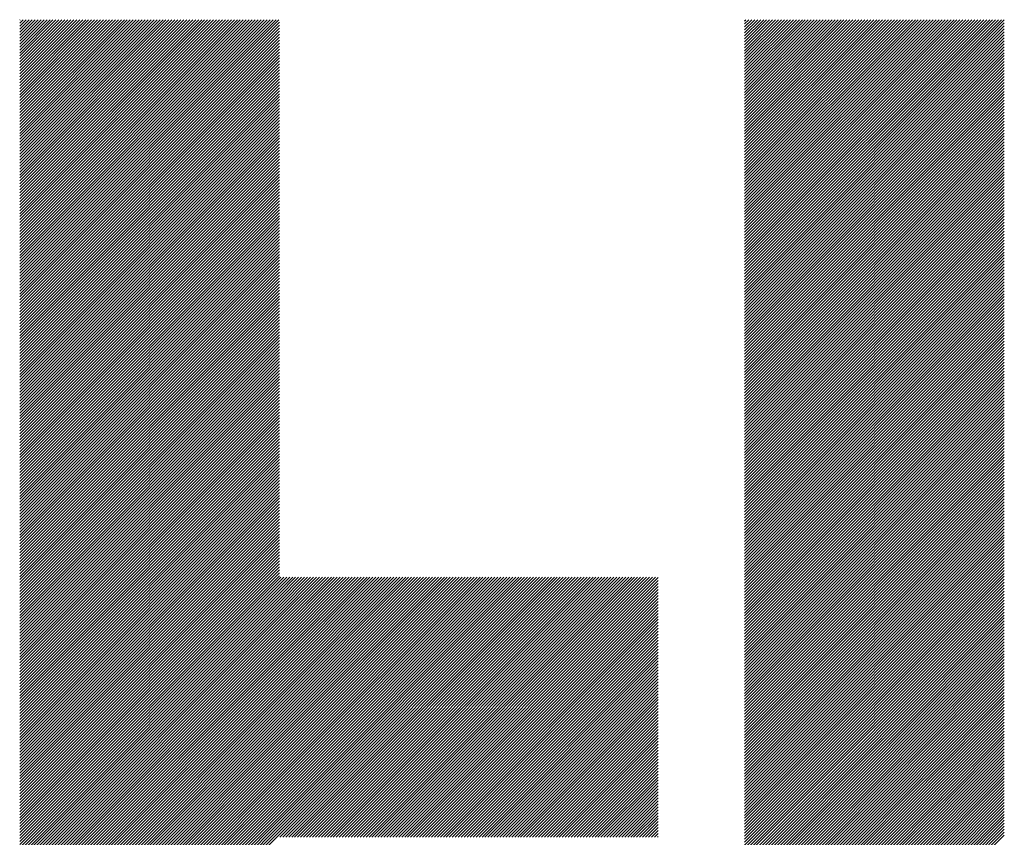
# Model space of a CAD drawing. Units: millimetres. Extents: x -1307 to 1474, y -1315 to 1194.
# Drawn here: x -875 to -799, y -913 to -850 of the extents above; entities that cross this region are included whole.
import ezdxf

# ---------------------------------------------------------------- set-up
doc = ezdxf.new("R2010")
doc.units = ezdxf.units.MM
doc.layers.add('CAXA0', color=7, linetype='Continuous', lineweight=70)
doc.layers.add('CAXA5', color=4, linetype='Continuous', lineweight=25)

# ---------------------------------------------------------------- blocks, each defined once
blk = doc.blocks.new('CAXBLOCK10', base_point=(-206.681, -364.202))
at = {"layer": 'CAXA0', "color": 0, "linetype": 'Continuous', "lineweight": 25}
for p, q in [((-875.236, -870.063), (-855.255, -850.082)), ((-875.236, -869.834), (-855.484, -850.082)), ((-875.236, -869.605), (-855.714, -850.082)), ((-875.236, -869.375), (-855.943, -850.082)), ((-875.236, -869.146), (-856.172, -850.082)), ((-875.236, -868.917), (-856.401, -850.082)), ((-875.236, -868.688), (-856.63, -850.082)), ((-875.236, -868.459), (-856.859, -850.082)), ((-875.236, -868.23), (-857.088, -850.082)), ((-875.236, -868.001), (-857.318, -850.082)), ((-875.236, -867.771), (-857.547, -850.082)), ((-875.236, -867.542), (-857.776, -850.082)), ((-875.236, -867.313), (-858.005, -850.082)), ((-875.236, -867.084), (-858.234, -850.082)), ((-875.236, -866.855), (-858.463, -850.082)), ((-875.236, -866.626), (-858.692, -850.082)), ((-875.236, -866.397), (-858.922, -850.082)), ((-875.236, -866.167), (-859.151, -850.082)), ((-875.236, -865.938), (-859.38, -850.082)), ((-875.236, -865.709), (-859.609, -850.082)), ((-875.236, -865.48), (-859.838, -850.082)), ((-875.236, -865.251), (-860.067, -850.082)), ((-875.236, -865.022), (-860.296, -850.082)), ((-875.236, -864.793), (-860.526, -850.082)), ((-875.236, -864.563), (-860.755, -850.082)), ((-875.236, -864.334), (-860.984, -850.082)), ((-875.236, -864.105), (-861.213, -850.082)), ((-875.236, -863.876), (-861.442, -850.082)), ((-875.236, -863.647), (-861.671, -850.082)), ((-875.236, -863.418), (-861.901, -850.082)), ((-875.236, -863.189), (-862.13, -850.082)), ((-875.236, -862.959), (-862.359, -850.082)), ((-875.236, -862.73), (-862.588, -850.082)), ((-875.236, -862.501), (-862.817, -850.082)), ((-875.236, -862.272), (-863.046, -850.082)), ((-875.236, -862.043), (-863.275, -850.082)), ((-875.236, -861.814), (-863.505, -850.082)), ((-875.236, -861.584), (-863.734, -850.082)), ((-875.236, -861.355), (-863.963, -850.082)), ((-875.236, -861.126), (-864.192, -850.082)), ((-875.236, -860.897), (-864.421, -850.082)), ((-875.236, -860.668), (-864.65, -850.082)), ((-875.236, -860.439), (-864.879, -850.082)), ((-875.236, -860.21), (-865.109, -850.082)), ((-875.236, -859.98), (-865.338, -850.082)), ((-875.236, -859.751), (-865.567, -850.082)), ((-875.236, -859.522), (-865.796, -850.082)), ((-875.236, -859.293), (-866.025, -850.082)), ((-875.236, -859.064), (-866.254, -850.082)), ((-875.236, -858.835), (-866.483, -850.082)), ((-875.236, -858.606), (-866.713, -850.082)), ((-875.236, -858.376), (-866.942, -850.082)), ((-875.236, -858.147), (-867.171, -850.082)), ((-875.236, -857.918), (-867.4, -850.082)), ((-875.236, -857.689), (-867.629, -850.082)), ((-875.236, -857.46), (-867.858, -850.082)), ((-875.236, -857.231), (-868.087, -850.082)), ((-875.236, -857.002), (-868.317, -850.082)), ((-875.236, -856.772), (-868.546, -850.082)), ((-875.236, -856.543), (-868.775, -850.082)), ((-875.236, -856.314), (-869.004, -850.082)), ((-875.236, -856.085), (-869.233, -850.082)), ((-875.236, -855.856), (-869.462, -850.082)), ((-875.236, -855.627), (-869.692, -850.082)), ((-875.236, -855.398), (-869.921, -850.082)), ((-875.236, -855.168), (-870.15, -850.082)), ((-875.236, -854.939), (-870.379, -850.082)), ((-875.236, -854.71), (-870.608, -850.082)), ((-875.236, -854.481), (-870.837, -850.082)), ((-875.236, -854.252), (-871.066, -850.082)), ((-875.236, -854.023), (-871.296, -850.082)), ((-875.236, -853.793), (-871.525, -850.082)), ((-875.236, -853.564), (-871.754, -850.082)), ((-875.236, -853.335), (-871.983, -850.082)), ((-875.236, -853.106), (-872.212, -850.082)), ((-875.236, -852.877), (-872.441, -850.082)), ((-875.236, -852.648), (-872.67, -850.082)), ((-875.236, -852.419), (-872.9, -850.082)), ((-875.236, -852.189), (-873.129, -850.082)), ((-875.236, -851.96), (-873.358, -850.082)), ((-875.236, -851.731), (-873.587, -850.082)), ((-875.236, -851.502), (-873.816, -850.082)), ((-875.236, -851.273), (-874.045, -850.082)), ((-875.236, -851.044), (-874.274, -850.082)), ((-875.236, -850.815), (-874.504, -850.082)), ((-875.236, -850.585), (-874.733, -850.082)), ((-875.236, -850.356), (-874.962, -850.082)), ((-875.236, -850.127), (-875.191, -850.082)), ((-875.236, -870.292), (-855.224, -850.28)), ((-875.236, -870.521), (-855.224, -850.509)), ((-819.375, -869.884), (-799.573, -850.082)), ((-819.375, -869.655), (-799.802, -850.082)), ((-819.375, -869.426), (-800.031, -850.082)), ((-819.375, -869.197), (-800.26, -850.082)), ((-819.375, -868.968), (-800.489, -850.082)), ((-819.375, -868.739), (-800.718, -850.082)), ((-819.375, -868.51), (-800.947, -850.082)), ((-819.375, -868.28), (-801.177, -850.082)), ((-819.375, -868.051), (-801.406, -850.082)), ((-819.375, -867.822), (-801.635, -850.082)), ((-819.375, -867.593), (-801.864, -850.082)), ((-819.375, -867.364), (-802.093, -850.082)), ((-819.375, -867.135), (-802.322, -850.082)), ((-819.375, -866.906), (-802.551, -850.082)), ((-819.375, -866.676), (-802.781, -850.082)), ((-819.375, -866.447), (-803.01, -850.082)), ((-819.375, -866.218), (-803.239, -850.082)), ((-819.375, -865.989), (-803.468, -850.082)), ((-819.375, -865.76), (-803.697, -850.082)), ((-819.375, -865.531), (-803.926, -850.082)), ((-819.375, -865.302), (-804.155, -850.082)), ((-819.375, -865.072), (-804.385, -850.082)), ((-819.375, -864.843), (-804.614, -850.082)), ((-819.375, -864.614), (-804.843, -850.082)), ((-819.375, -864.385), (-805.072, -850.082)), ((-819.375, -864.156), (-805.301, -850.082)), ((-819.375, -863.927), (-805.53, -850.082)), ((-819.375, -863.697), (-805.759, -850.082)), ((-819.375, -863.468), (-805.989, -850.082)), ((-819.375, -863.239), (-806.218, -850.082)), ((-819.375, -863.01), (-806.447, -850.082)), ((-819.375, -862.781), (-806.676, -850.082)), ((-819.375, -862.552), (-806.905, -850.082)), ((-819.375, -862.323), (-807.134, -850.082)), ((-819.375, -862.093), (-807.364, -850.082)), ((-819.375, -861.864), (-807.593, -850.082)), ((-819.375, -861.635), (-807.822, -850.082)), ((-819.375, -861.406), (-808.051, -850.082)), ((-819.375, -861.177), (-808.28, -850.082)), ((-819.375, -860.948), (-808.509, -850.082)), ((-819.375, -860.719), (-808.738, -850.082)), ((-819.375, -860.489), (-808.968, -850.082)), ((-819.375, -860.26), (-809.197, -850.082)), ((-819.375, -860.031), (-809.426, -850.082)), ((-819.375, -859.802), (-809.655, -850.082)), ((-819.375, -859.573), (-809.884, -850.082)), ((-819.375, -859.344), (-810.113, -850.082)), ((-819.375, -859.115), (-810.342, -850.082)), ((-819.375, -858.885), (-810.572, -850.082)), ((-819.375, -858.656), (-810.801, -850.082)), ((-819.375, -858.427), (-811.03, -850.082)), ((-819.375, -858.198), (-811.259, -850.082)), ((-819.375, -857.969), (-811.488, -850.082)), ((-819.375, -857.74), (-811.717, -850.082)), ((-819.375, -857.511), (-811.946, -850.082)), ((-819.375, -857.281), (-812.176, -850.082)), ((-819.375, -857.052), (-812.405, -850.082)), ((-819.375, -856.823), (-812.634, -850.082)), ((-819.375, -856.594), (-812.863, -850.082)), ((-819.375, -856.365), (-813.092, -850.082)), ((-819.375, -856.136), (-813.321, -850.082)), ((-819.375, -855.906), (-813.55, -850.082)), ((-819.375, -855.677), (-813.78, -850.082)), ((-819.375, -855.448), (-814.009, -850.082)), ((-819.375, -855.219), (-814.238, -850.082)), ((-819.375, -854.99), (-814.467, -850.082)), ((-819.375, -854.761), (-814.696, -850.082)), ((-819.375, -854.532), (-814.925, -850.082)), ((-819.375, -854.302), (-815.155, -850.082)), ((-819.375, -854.073), (-815.384, -850.082)), ((-819.375, -853.844), (-815.613, -850.082)), ((-819.375, -853.615), (-815.842, -850.082)), ((-819.375, -853.386), (-816.071, -850.082)), ((-819.375, -853.157), (-816.3, -850.082)), ((-819.375, -852.928), (-816.529, -850.082)), ((-819.375, -852.698), (-816.759, -850.082)), ((-819.375, -852.469), (-816.988, -850.082)), ((-819.375, -852.24), (-817.217, -850.082)), ((-819.375, -852.011), (-817.446, -850.082)), ((-819.375, -851.782), (-817.675, -850.082)), ((-819.375, -851.553), (-817.904, -850.082)), ((-819.375, -851.324), (-818.133, -850.082)), ((-819.375, -851.094), (-818.363, -850.082)), ((-819.375, -850.865), (-818.592, -850.082)), ((-819.375, -850.636), (-818.821, -850.082)), ((-819.375, -850.407), (-819.05, -850.082)), ((-819.375, -850.178), (-819.279, -850.082)), ((-819.375, -870.114), (-799.363, -850.102)), ((-819.375, -870.343), (-799.363, -850.331)), ((-875.236, -870.75), (-855.224, -850.738)), ((-875.236, -870.98), (-855.224, -850.967)), ((-875.236, -871.209), (-855.224, -851.197)), ((-819.375, -870.572), (-799.363, -850.56)), ((-819.375, -870.801), (-799.363, -850.789)), ((-819.375, -871.03), (-799.363, -851.018)), ((-819.375, -871.259), (-799.363, -851.247)), ((-875.236, -871.438), (-855.224, -851.426)), ((-875.236, -871.667), (-855.224, -851.655)), ((-875.236, -871.896), (-855.224, -851.884)), ((-819.375, -871.488), (-799.363, -851.476)), ((-819.375, -871.718), (-799.363, -851.706)), ((-819.375, -871.947), (-799.363, -851.935)), ((-875.236, -872.125), (-855.224, -852.113)), ((-875.236, -872.354), (-855.224, -852.342)), ((-875.236, -872.584), (-855.224, -852.571)), ((-875.236, -872.813), (-855.224, -852.801)), ((-819.375, -872.176), (-799.363, -852.164)), ((-819.375, -872.405), (-799.363, -852.393)), ((-819.375, -872.634), (-799.363, -852.622)), ((-875.236, -873.042), (-855.224, -853.03)), ((-875.236, -873.271), (-855.224, -853.259)), ((-875.236, -873.5), (-855.224, -853.488)), ((-819.375, -872.863), (-799.363, -852.851)), ((-819.375, -873.093), (-799.363, -853.08)), ((-819.375, -873.322), (-799.363, -853.31)), ((-819.375, -873.551), (-799.363, -853.539)), ((-875.236, -873.729), (-855.224, -853.717)), ((-875.236, -873.958), (-855.224, -853.946)), ((-875.236, -874.188), (-855.224, -854.176)), ((-819.375, -873.78), (-799.363, -853.768)), ((-819.375, -874.009), (-799.363, -853.997)), ((-819.375, -874.238), (-799.363, -854.226)), ((-875.236, -874.417), (-855.224, -854.405)), ((-875.236, -874.646), (-855.224, -854.634)), ((-875.236, -874.875), (-855.224, -854.863)), ((-875.236, -875.104), (-855.224, -855.092)), ((-819.375, -874.467), (-799.363, -854.455)), ((-819.375, -874.697), (-799.363, -854.684)), ((-819.375, -874.926), (-799.363, -854.914)), ((-875.236, -875.333), (-855.224, -855.321)), ((-875.236, -875.562), (-855.224, -855.55)), ((-875.236, -875.792), (-855.224, -855.78)), ((-819.375, -875.155), (-799.363, -855.143)), ((-819.375, -875.384), (-799.363, -855.372)), ((-819.375, -875.613), (-799.363, -855.601)), ((-819.375, -875.842), (-799.363, -855.83)), ((-875.236, -876.021), (-855.224, -856.009)), ((-875.236, -876.25), (-855.224, -856.238)), ((-875.236, -876.479), (-855.224, -856.467)), ((-819.375, -876.071), (-799.363, -856.059)), ((-819.375, -876.301), (-799.363, -856.288)), ((-819.375, -876.53), (-799.363, -856.518)), ((-875.236, -876.708), (-855.224, -856.696)), ((-875.236, -876.937), (-855.224, -856.925)), ((-875.236, -877.167), (-855.224, -857.154)), ((-819.375, -876.759), (-799.363, -856.747)), ((-819.375, -876.988), (-799.363, -856.976)), ((-819.375, -877.217), (-799.363, -857.205)), ((-875.236, -877.396), (-855.224, -857.384)), ((-875.236, -877.625), (-855.224, -857.613)), ((-875.236, -877.854), (-855.224, -857.842)), ((-875.236, -878.083), (-855.224, -858.071)), ((-819.375, -877.446), (-799.363, -857.434)), ((-819.375, -877.675), (-799.363, -857.663)), ((-819.375, -877.905), (-799.363, -857.893)), ((-819.375, -878.134), (-799.363, -858.122)), ((-875.236, -878.312), (-855.224, -858.3)), ((-875.236, -878.541), (-855.224, -858.529)), ((-875.236, -878.771), (-855.224, -858.758)), ((-819.375, -878.363), (-799.363, -858.351)), ((-819.375, -878.592), (-799.363, -858.58)), ((-819.375, -878.821), (-799.363, -858.809)), ((-875.236, -879), (-855.224, -858.988)), ((-875.236, -879.229), (-855.224, -859.217)), ((-875.236, -879.458), (-855.224, -859.446)), ((-819.375, -879.05), (-799.363, -859.038)), ((-819.375, -879.279), (-799.363, -859.267)), ((-819.375, -879.509), (-799.363, -859.497)), ((-875.236, -879.687), (-855.224, -859.675)), ((-875.236, -879.916), (-855.224, -859.904)), ((-875.236, -880.145), (-855.224, -860.133)), ((-875.236, -880.375), (-855.224, -860.362)), ((-819.375, -879.738), (-799.363, -859.726)), ((-819.375, -879.967), (-799.363, -859.955)), ((-819.375, -880.196), (-799.363, -860.184)), ((-875.236, -880.604), (-855.224, -860.592)), ((-875.236, -880.833), (-855.224, -860.821)), ((-875.236, -881.062), (-855.224, -861.05)), ((-819.375, -880.425), (-799.363, -860.413)), ((-819.375, -880.654), (-799.363, -860.642)), ((-819.375, -880.884), (-799.363, -860.871)), ((-819.375, -881.113), (-799.363, -861.101)), ((-875.236, -881.291), (-855.224, -861.279)), ((-875.236, -881.52), (-855.224, -861.508)), ((-875.236, -881.749), (-855.224, -861.737)), ((-819.375, -881.342), (-799.363, -861.33)), ((-819.375, -881.571), (-799.363, -861.559)), ((-819.375, -881.8), (-799.363, -861.788)), ((-875.236, -881.979), (-855.224, -861.967)), ((-875.236, -882.208), (-855.224, -862.196)), ((-875.236, -882.437), (-855.224, -862.425)), ((-875.236, -882.666), (-855.224, -862.654)), ((-819.375, -882.029), (-799.363, -862.017)), ((-819.375, -882.258), (-799.363, -862.246)), ((-819.375, -882.488), (-799.363, -862.475)), ((-875.236, -882.895), (-855.224, -862.883)), ((-875.236, -883.124), (-855.224, -863.112)), ((-875.236, -883.353), (-855.224, -863.341)), ((-819.375, -882.717), (-799.363, -862.705)), ((-819.375, -882.946), (-799.363, -862.934)), ((-819.375, -883.175), (-799.363, -863.163)), ((-819.375, -883.404), (-799.363, -863.392)), ((-875.236, -883.583), (-855.224, -863.571)), ((-875.236, -883.812), (-855.224, -863.8)), ((-875.236, -884.041), (-855.224, -864.029)), ((-819.375, -883.633), (-799.363, -863.621)), ((-819.375, -883.862), (-799.363, -863.85)), ((-819.375, -884.092), (-799.363, -864.079)), ((-875.236, -884.27), (-855.224, -864.258)), ((-875.236, -884.499), (-855.224, -864.487)), ((-875.236, -884.728), (-855.224, -864.716)), ((-875.236, -884.958), (-855.224, -864.945)), ((-819.375, -884.321), (-799.363, -864.309)), ((-819.375, -884.55), (-799.363, -864.538)), ((-819.375, -884.779), (-799.363, -864.767)), ((-875.236, -885.187), (-855.224, -865.175)), ((-875.236, -885.416), (-855.224, -865.404)), ((-875.236, -885.645), (-855.224, -865.633)), ((-819.375, -885.008), (-799.363, -864.996)), ((-819.375, -885.237), (-799.363, -865.225)), ((-819.375, -885.466), (-799.363, -865.454)), ((-819.375, -885.696), (-799.363, -865.684)), ((-875.236, -885.874), (-855.224, -865.862)), ((-875.236, -886.103), (-855.224, -866.091)), ((-875.236, -886.332), (-855.224, -866.32)), ((-819.375, -885.925), (-799.363, -865.913)), ((-819.375, -886.154), (-799.363, -866.142)), ((-819.375, -886.383), (-799.363, -866.371)), ((-875.236, -886.562), (-855.224, -866.549)), ((-875.236, -886.791), (-855.224, -866.779)), ((-875.236, -887.02), (-855.224, -867.008)), ((-819.375, -886.612), (-799.363, -866.6)), ((-819.375, -886.841), (-799.363, -866.829)), ((-819.375, -887.07), (-799.363, -867.058)), ((-875.236, -887.249), (-855.224, -867.237)), ((-875.236, -887.478), (-855.224, -867.466)), ((-875.236, -887.707), (-855.224, -867.695)), ((-875.236, -887.936), (-855.224, -867.924)), ((-819.375, -887.3), (-799.363, -867.288)), ((-819.375, -887.529), (-799.363, -867.517)), ((-819.375, -887.758), (-799.363, -867.746)), ((-819.375, -887.987), (-799.363, -867.975)), ((-875.236, -888.166), (-855.224, -868.153)), ((-875.236, -888.395), (-855.224, -868.383)), ((-875.236, -888.624), (-855.224, -868.612)), ((-819.375, -888.216), (-799.363, -868.204)), ((-819.375, -888.445), (-799.363, -868.433)), ((-819.375, -888.675), (-799.363, -868.662)), ((-875.236, -888.853), (-855.224, -868.841)), ((-875.236, -889.082), (-855.224, -869.07)), ((-875.236, -889.311), (-855.224, -869.299)), ((-819.375, -888.904), (-799.363, -868.892)), ((-819.375, -889.133), (-799.363, -869.121)), ((-819.375, -889.362), (-799.363, -869.35)), ((-875.236, -889.54), (-855.224, -869.528)), ((-875.236, -889.77), (-855.224, -869.758)), ((-875.236, -889.999), (-855.224, -869.987)), ((-875.236, -890.228), (-855.224, -870.216)), ((-819.375, -889.591), (-799.363, -869.579)), ((-819.375, -889.82), (-799.363, -869.808)), ((-819.375, -890.049), (-799.363, -870.037)), ((-819.375, -890.279), (-799.363, -870.266)), ((-875.236, -890.457), (-855.224, -870.445)), ((-875.236, -890.686), (-855.224, -870.674)), ((-875.236, -890.915), (-855.224, -870.903)), ((-819.375, -890.508), (-799.363, -870.496)), ((-819.375, -890.737), (-799.363, -870.725)), ((-819.375, -890.966), (-799.363, -870.954)), ((-875.236, -891.144), (-855.224, -871.132)), ((-875.236, -891.374), (-855.224, -871.362)), ((-875.236, -891.603), (-855.224, -871.591)), ((-819.375, -891.195), (-799.363, -871.183)), ((-819.375, -891.424), (-799.363, -871.412)), ((-819.375, -891.653), (-799.363, -871.641)), ((-875.236, -891.832), (-855.224, -871.82)), ((-875.236, -892.061), (-855.224, -872.049)), ((-875.236, -892.29), (-855.224, -872.278)), ((-875.236, -892.519), (-855.224, -872.507)), ((-819.375, -891.883), (-799.363, -871.87)), ((-819.375, -892.112), (-799.363, -872.1)), ((-819.375, -892.341), (-799.363, -872.329)), ((-875.236, -892.749), (-855.224, -872.736)), ((-875.236, -892.978), (-855.224, -872.966)), ((-875.236, -893.207), (-855.224, -873.195)), ((-819.375, -892.57), (-799.363, -872.558)), ((-819.375, -892.799), (-799.363, -872.787)), ((-819.375, -893.028), (-799.363, -873.016)), ((-819.375, -893.257), (-799.363, -873.245)), ((-875.236, -893.436), (-855.224, -873.424)), ((-875.236, -893.665), (-855.224, -873.653)), ((-875.236, -893.894), (-855.224, -873.882)), ((-819.375, -893.487), (-799.363, -873.475)), ((-819.375, -893.716), (-799.363, -873.704)), ((-819.375, -893.945), (-799.363, -873.933)), ((-875.236, -894.123), (-855.224, -874.111)), ((-875.236, -894.353), (-855.224, -874.34)), ((-875.236, -894.582), (-855.224, -874.57)), ((-875.236, -894.811), (-855.224, -874.799)), ((-819.375, -894.174), (-799.363, -874.162)), ((-819.375, -894.403), (-799.363, -874.391)), ((-819.375, -894.632), (-799.363, -874.62)), ((-875.236, -895.04), (-855.224, -875.028)), ((-875.236, -895.269), (-855.224, -875.257)), ((-875.236, -895.498), (-855.224, -875.486)), ((-819.375, -894.861), (-799.363, -874.849)), ((-819.375, -895.091), (-799.363, -875.079)), ((-819.375, -895.32), (-799.363, -875.308)), ((-819.375, -895.549), (-799.363, -875.537)), ((-875.236, -895.727), (-855.224, -875.715)), ((-875.236, -895.957), (-855.224, -875.944)), ((-875.236, -896.186), (-855.224, -876.174)), ((-819.375, -895.778), (-799.363, -875.766)), ((-819.375, -896.007), (-799.363, -875.995)), ((-819.375, -896.236), (-799.363, -876.224)), ((-875.236, -896.415), (-855.224, -876.403)), ((-875.236, -896.644), (-855.224, -876.632)), ((-875.236, -896.873), (-855.224, -876.861)), ((-875.236, -897.102), (-855.224, -877.09)), ((-819.375, -896.466), (-799.363, -876.453)), ((-819.375, -896.695), (-799.363, -876.683)), ((-819.375, -896.924), (-799.363, -876.912)), ((-875.236, -897.331), (-855.224, -877.319)), ((-875.236, -897.561), (-855.224, -877.549)), ((-875.236, -897.79), (-855.224, -877.778)), ((-819.375, -897.153), (-799.363, -877.141)), ((-819.375, -897.382), (-799.363, -877.37)), ((-819.375, -897.611), (-799.363, -877.599)), ((-819.375, -897.84), (-799.363, -877.828)), ((-875.236, -898.019), (-855.224, -878.007)), ((-875.236, -898.248), (-855.224, -878.236)), ((-875.236, -898.477), (-855.224, -878.465)), ((-819.375, -898.07), (-799.363, -878.057)), ((-819.375, -898.299), (-799.363, -878.287)), ((-819.375, -898.528), (-799.363, -878.516)), ((-875.236, -898.706), (-855.224, -878.694)), ((-875.236, -898.935), (-855.224, -878.923)), ((-875.236, -899.165), (-855.224, -879.153)), ((-819.375, -898.757), (-799.363, -878.745)), ((-819.375, -898.986), (-799.363, -878.974)), ((-819.375, -899.215), (-799.363, -879.203)), ((-875.236, -899.394), (-855.224, -879.382)), ((-875.236, -899.623), (-855.224, -879.611)), ((-875.236, -899.852), (-855.224, -879.84)), ((-875.236, -900.081), (-855.224, -880.069)), ((-819.375, -899.444), (-799.363, -879.432)), ((-819.375, -899.674), (-799.363, -879.661)), ((-819.375, -899.903), (-799.363, -879.891)), ((-819.375, -900.132), (-799.363, -880.12)), ((-875.236, -900.31), (-855.224, -880.298)), ((-875.236, -900.54), (-855.224, -880.527)), ((-875.236, -900.769), (-855.224, -880.757)), ((-819.375, -900.361), (-799.363, -880.349)), ((-819.375, -900.59), (-799.363, -880.578)), ((-819.375, -900.819), (-799.363, -880.807)), ((-875.236, -900.998), (-855.224, -880.986)), ((-875.236, -901.227), (-855.224, -881.215)), ((-875.236, -901.456), (-855.224, -881.444)), ((-819.375, -901.048), (-799.363, -881.036)), ((-819.375, -901.278), (-799.363, -881.266)), ((-819.375, -901.507), (-799.363, -881.495)), ((-875.236, -901.685), (-855.224, -881.673)), ((-875.236, -901.914), (-855.224, -881.902)), ((-875.236, -902.144), (-855.224, -882.131)), ((-875.236, -902.373), (-855.224, -882.361)), ((-819.375, -901.736), (-799.363, -881.724)), ((-819.375, -901.965), (-799.363, -881.953)), ((-819.375, -902.194), (-799.363, -882.182)), ((-875.236, -902.602), (-855.224, -882.59)), ((-875.236, -902.831), (-855.224, -882.819)), ((-875.236, -903.06), (-855.224, -883.048)), ((-819.375, -902.423), (-799.363, -882.411)), ((-819.375, -902.652), (-799.363, -882.64)), ((-819.375, -902.882), (-799.363, -882.87)), ((-819.375, -903.111), (-799.363, -883.099)), ((-875.236, -903.289), (-855.224, -883.277)), ((-875.236, -903.518), (-855.224, -883.506)), ((-875.236, -903.748), (-855.224, -883.735)), ((-819.375, -903.34), (-799.363, -883.328)), ((-819.375, -903.569), (-799.363, -883.557)), ((-819.375, -903.798), (-799.363, -883.786)), ((-875.236, -903.977), (-855.224, -883.965)), ((-875.236, -904.206), (-855.224, -884.194)), ((-875.236, -904.435), (-855.224, -884.423)), ((-875.236, -904.664), (-855.224, -884.652)), ((-819.375, -904.027), (-799.363, -884.015)), ((-819.375, -904.257), (-799.363, -884.244)), ((-819.375, -904.486), (-799.363, -884.474)), ((-875.236, -904.893), (-855.224, -884.881)), ((-875.236, -905.122), (-855.224, -885.11)), ((-875.236, -905.352), (-855.224, -885.34)), ((-819.375, -904.715), (-799.363, -884.703)), ((-819.375, -904.944), (-799.363, -884.932)), ((-819.375, -905.173), (-799.363, -885.161)), ((-819.375, -905.402), (-799.363, -885.39)), ((-875.236, -905.581), (-855.224, -885.569)), ((-875.236, -905.81), (-855.224, -885.798)), ((-875.236, -906.039), (-855.224, -886.027)), ((-819.375, -905.631), (-799.363, -885.619)), ((-819.375, -905.861), (-799.363, -885.848)), ((-819.375, -906.09), (-799.363, -886.078)), ((-875.236, -906.268), (-855.224, -886.256)), ((-875.236, -906.497), (-855.224, -886.485)), ((-875.236, -906.726), (-855.224, -886.714)), ((-875.236, -906.956), (-855.224, -886.944)), ((-819.375, -906.319), (-799.363, -886.307)), ((-819.375, -906.548), (-799.363, -886.536)), ((-819.375, -906.777), (-799.363, -886.765)), ((-875.236, -907.185), (-855.224, -887.173)), ((-875.236, -907.414), (-855.224, -887.402)), ((-875.236, -907.643), (-855.224, -887.631)), ((-819.375, -907.006), (-799.363, -886.994)), ((-819.375, -907.235), (-799.363, -887.223)), ((-819.375, -907.465), (-799.363, -887.452)), ((-819.375, -907.694), (-799.363, -887.682)), ((-875.236, -907.872), (-855.224, -887.86)), ((-875.236, -908.101), (-855.224, -888.089)), ((-875.236, -908.331), (-855.224, -888.318)), ((-819.375, -907.923), (-799.363, -887.911)), ((-819.375, -908.152), (-799.363, -888.14)), ((-819.375, -908.381), (-799.363, -888.369)), ((-875.236, -908.56), (-855.224, -888.548)), ((-875.236, -908.789), (-855.224, -888.777)), ((-875.236, -909.018), (-855.224, -889.006)), ((-875.236, -909.247), (-855.224, -889.235)), ((-819.375, -908.61), (-799.363, -888.598)), ((-819.375, -908.839), (-799.363, -888.827)), ((-819.375, -909.069), (-799.363, -889.057)), ((-875.236, -909.476), (-855.224, -889.464)), ((-875.236, -909.705), (-855.224, -889.693)), ((-875.236, -909.935), (-855.224, -889.922)), ((-819.375, -909.298), (-799.363, -889.286)), ((-819.375, -909.527), (-799.363, -889.515)), ((-819.375, -909.756), (-799.363, -889.744)), ((-819.375, -909.985), (-799.363, -889.973)), ((-875.236, -910.164), (-855.224, -890.152)), ((-875.236, -910.393), (-855.224, -890.381)), ((-875.236, -910.622), (-855.224, -890.61)), ((-819.375, -910.214), (-799.363, -890.202)), ((-819.375, -910.443), (-799.363, -890.431)), ((-819.375, -910.673), (-799.363, -890.661)), ((-875.236, -910.851), (-855.224, -890.839)), ((-875.236, -911.08), (-855.224, -891.068)), ((-875.236, -911.309), (-855.224, -891.297)), ((-819.375, -910.902), (-799.363, -890.89)), ((-819.375, -911.131), (-799.363, -891.119)), ((-819.375, -911.36), (-799.363, -891.348)), ((-875.236, -911.539), (-855.224, -891.526)), ((-875.236, -911.768), (-855.224, -891.756)), ((-875.236, -911.997), (-855.224, -891.985)), ((-875.236, -912.226), (-855.224, -892.214)), ((-819.375, -911.589), (-799.363, -891.577)), ((-819.375, -911.818), (-799.363, -891.806)), ((-819.375, -912.048), (-799.363, -892.035)), ((-819.375, -912.277), (-799.363, -892.265)), ((-875.236, -912.455), (-855.224, -892.443)), ((-875.236, -912.684), (-855.224, -892.672)), ((-875.236, -912.913), (-855.224, -892.901)), ((-855.224, -912.837), (-835.41, -893.023)), ((-855.224, -912.608), (-835.639, -893.023)), ((-855.224, -912.379), (-835.868, -893.023)), ((-855.224, -912.15), (-836.097, -893.023)), ((-855.224, -911.921), (-836.326, -893.023)), ((-855.224, -911.691), (-836.556, -893.023)), ((-855.224, -911.462), (-836.785, -893.023)), ((-855.224, -911.233), (-837.014, -893.023)), ((-855.224, -911.004), (-837.243, -893.023)), ((-855.224, -910.775), (-837.472, -893.023)), ((-855.224, -910.546), (-837.701, -893.023)), ((-855.224, -910.317), (-837.931, -893.023)), ((-855.224, -910.087), (-838.16, -893.023)), ((-855.224, -909.858), (-838.389, -893.023)), ((-855.224, -909.629), (-838.618, -893.023)), ((-855.224, -909.4), (-838.847, -893.023)), ((-855.224, -909.171), (-839.076, -893.023)), ((-855.224, -908.942), (-839.305, -893.023)), ((-855.224, -908.713), (-839.535, -893.023)), ((-855.224, -908.483), (-839.764, -893.023)), ((-855.224, -908.254), (-839.993, -893.023)), ((-855.224, -908.025), (-840.222, -893.023)), ((-855.224, -907.796), (-840.451, -893.023)), ((-855.224, -907.567), (-840.68, -893.023)), ((-855.224, -907.338), (-840.909, -893.023)), ((-855.224, -907.108), (-841.139, -893.023)), ((-855.224, -906.879), (-841.368, -893.023)), ((-855.224, -906.65), (-841.597, -893.023)), ((-855.224, -906.421), (-841.826, -893.023)), ((-855.224, -906.192), (-842.055, -893.023)), ((-855.224, -905.963), (-842.284, -893.023)), ((-855.224, -905.734), (-842.513, -893.023)), ((-855.224, -905.504), (-842.743, -893.023)), ((-855.224, -905.275), (-842.972, -893.023)), ((-855.224, -905.046), (-843.201, -893.023)), ((-855.224, -904.817), (-843.43, -893.023)), ((-855.224, -904.588), (-843.659, -893.023)), ((-855.224, -904.359), (-843.888, -893.023)), ((-855.224, -904.13), (-844.117, -893.023)), ((-855.224, -903.9), (-844.347, -893.023)), ((-855.224, -903.671), (-844.576, -893.023)), ((-855.224, -903.442), (-844.805, -893.023)), ((-855.224, -903.213), (-845.034, -893.023)), ((-855.224, -902.984), (-845.263, -893.023)), ((-855.224, -902.755), (-845.492, -893.023)), ((-855.224, -902.526), (-845.722, -893.023)), ((-855.224, -902.296), (-845.951, -893.023)), ((-855.224, -902.067), (-846.18, -893.023)), ((-855.224, -901.838), (-846.409, -893.023)), ((-855.224, -901.609), (-846.638, -893.023)), ((-855.224, -901.38), (-846.867, -893.023)), ((-855.224, -901.151), (-847.096, -893.023)), ((-855.224, -900.922), (-847.326, -893.023)), ((-855.224, -900.692), (-847.555, -893.023)), ((-855.224, -900.463), (-847.784, -893.023)), ((-855.224, -900.234), (-848.013, -893.023)), ((-855.224, -900.005), (-848.242, -893.023)), ((-855.224, -899.776), (-848.471, -893.023)), ((-855.224, -899.547), (-848.7, -893.023)), ((-855.224, -899.317), (-848.93, -893.023)), ((-855.224, -899.088), (-849.159, -893.023)), ((-855.224, -898.859), (-849.388, -893.023)), ((-855.224, -898.63), (-849.617, -893.023)), ((-855.224, -898.401), (-849.846, -893.023)), ((-855.224, -898.172), (-850.075, -893.023)), ((-855.224, -897.943), (-850.304, -893.023)), ((-855.224, -897.713), (-850.534, -893.023)), ((-855.224, -897.484), (-850.763, -893.023)), ((-855.224, -897.255), (-850.992, -893.023)), ((-855.224, -897.026), (-851.221, -893.023)), ((-855.224, -896.797), (-851.45, -893.023)), ((-855.224, -896.568), (-851.679, -893.023)), ((-855.224, -896.339), (-851.908, -893.023)), ((-855.224, -896.109), (-852.138, -893.023)), ((-855.224, -895.88), (-852.367, -893.023)), ((-855.224, -895.651), (-852.596, -893.023)), ((-855.224, -895.422), (-852.825, -893.023)), ((-855.224, -895.193), (-853.054, -893.023)), ((-855.224, -894.964), (-853.283, -893.023)), ((-855.224, -894.735), (-853.513, -893.023)), ((-855.224, -894.505), (-853.742, -893.023)), ((-855.224, -894.276), (-853.971, -893.023)), ((-855.224, -894.047), (-854.2, -893.023)), ((-855.224, -893.818), (-854.429, -893.023)), ((-855.224, -893.589), (-854.658, -893.023)), ((-855.224, -893.36), (-854.887, -893.023)), ((-855.224, -893.131), (-855.117, -893.023)), ((-855.193, -913.035), (-835.181, -893.023)), ((-854.964, -913.035), (-834.952, -893.023)), ((-854.735, -913.035), (-834.722, -893.023)), ((-854.505, -913.035), (-834.493, -893.023)), ((-854.276, -913.035), (-834.264, -893.023)), ((-854.047, -913.035), (-834.035, -893.023)), ((-853.818, -913.035), (-833.806, -893.023)), ((-853.589, -913.035), (-833.577, -893.023)), ((-853.36, -913.035), (-833.348, -893.023)), ((-853.131, -913.035), (-833.118, -893.023)), ((-852.901, -913.035), (-832.889, -893.023)), ((-852.672, -913.035), (-832.66, -893.023)), ((-852.443, -913.035), (-832.431, -893.023)), ((-852.214, -913.035), (-832.202, -893.023)), ((-851.985, -913.035), (-831.973, -893.023)), ((-851.756, -913.035), (-831.744, -893.023)), ((-851.526, -913.035), (-831.514, -893.023)), ((-851.297, -913.035), (-831.285, -893.023)), ((-851.068, -913.035), (-831.056, -893.023)), ((-850.839, -913.035), (-830.827, -893.023)), ((-850.61, -913.035), (-830.598, -893.023)), ((-850.381, -913.035), (-830.369, -893.023)), ((-850.152, -913.035), (-830.14, -893.023)), ((-849.922, -913.035), (-829.91, -893.023)), ((-849.693, -913.035), (-829.681, -893.023)), ((-849.464, -913.035), (-829.452, -893.023)), ((-849.235, -913.035), (-829.223, -893.023)), ((-849.006, -913.035), (-828.994, -893.023)), ((-848.777, -913.035), (-828.765, -893.023)), ((-848.548, -913.035), (-828.535, -893.023)), ((-848.318, -913.035), (-828.306, -893.023)), ((-848.089, -913.035), (-828.077, -893.023)), ((-847.86, -913.035), (-827.848, -893.023)), ((-847.631, -913.035), (-827.619, -893.023)), ((-847.402, -913.035), (-827.39, -893.023)), ((-847.173, -913.035), (-827.161, -893.023)), ((-846.944, -913.035), (-826.931, -893.023)), ((-846.714, -913.035), (-826.702, -893.023)), ((-846.485, -913.035), (-826.473, -893.023)), ((-846.256, -913.035), (-826.244, -893.023)), ((-819.375, -912.506), (-799.363, -892.494)), ((-819.375, -912.735), (-799.363, -892.723)), ((-819.375, -912.964), (-799.363, -892.952)), ((-875.236, -913.143), (-855.224, -893.131)), ((-875.236, -913.372), (-855.224, -893.36)), ((-875.236, -913.601), (-855.224, -893.589)), ((-846.027, -913.035), (-826.045, -893.054)), ((-845.798, -913.035), (-826.045, -893.283)), ((-845.569, -913.035), (-826.045, -893.512)), ((-845.34, -913.035), (-826.045, -893.741)), ((-819.375, -913.193), (-799.363, -893.181)), ((-819.375, -913.422), (-799.363, -893.41)), ((-819.375, -913.652), (-799.363, -893.639)), ((-875.236, -913.83), (-855.224, -893.818)), ((-875.236, -914.059), (-855.224, -894.047)), ((-875.236, -914.288), (-855.224, -894.276)), ((-875.236, -914.517), (-855.224, -894.505)), ((-845.11, -913.035), (-826.045, -893.97)), ((-844.881, -913.035), (-826.045, -894.199)), ((-844.652, -913.035), (-826.045, -894.429)), ((-819.375, -913.881), (-799.363, -893.869)), ((-819.375, -914.11), (-799.363, -894.098)), ((-819.375, -914.339), (-799.363, -894.327)), ((-875.236, -914.747), (-855.224, -894.735)), ((-875.236, -914.976), (-855.224, -894.964)), ((-875.236, -915.205), (-855.224, -895.193)), ((-844.423, -913.035), (-826.045, -894.658)), ((-844.194, -913.035), (-826.045, -894.887)), ((-843.965, -913.035), (-826.045, -895.116)), ((-819.375, -914.568), (-799.363, -894.556)), ((-819.375, -914.797), (-799.363, -894.785)), ((-819.375, -915.026), (-799.363, -895.014)), ((-819.375, -915.256), (-799.363, -895.244)), ((-875.236, -915.434), (-855.224, -895.422)), ((-875.236, -915.663), (-855.224, -895.651)), ((-875.236, -915.892), (-855.224, -895.88)), ((-843.735, -913.035), (-826.045, -895.345)), ((-843.506, -913.035), (-826.045, -895.574)), ((-843.277, -913.035), (-826.045, -895.804)), ((-843.048, -913.035), (-826.045, -896.033)), ((-819.375, -915.485), (-799.363, -895.473)), ((-819.375, -915.714), (-799.363, -895.702)), ((-819.375, -915.943), (-799.363, -895.931)), ((-875.236, -916.122), (-855.224, -896.109)), ((-875.236, -916.351), (-855.224, -896.339)), ((-875.236, -916.58), (-855.224, -896.568)), ((-875.236, -916.809), (-855.224, -896.797)), ((-842.819, -913.035), (-826.045, -896.262)), ((-842.59, -913.035), (-826.045, -896.491)), ((-842.361, -913.035), (-826.045, -896.72)), ((-819.375, -916.172), (-799.363, -896.16)), ((-819.375, -916.401), (-799.363, -896.389)), ((-819.375, -916.63), (-799.363, -896.618)), ((-875.236, -917.038), (-855.224, -897.026)), ((-875.236, -917.267), (-855.224, -897.255)), ((-875.236, -917.496), (-855.224, -897.484)), ((-842.131, -913.035), (-826.045, -896.949)), ((-841.902, -913.035), (-826.045, -897.178)), ((-841.673, -913.035), (-826.045, -897.408)), ((-819.375, -916.86), (-799.363, -896.848)), ((-819.375, -917.089), (-799.363, -897.077)), ((-819.375, -917.318), (-799.363, -897.306)), ((-819.375, -917.547), (-799.363, -897.535)), ((-875.236, -917.726), (-855.224, -897.713)), ((-875.236, -917.955), (-855.224, -897.943)), ((-875.236, -918.184), (-855.224, -898.172)), ((-841.444, -913.035), (-826.045, -897.637)), ((-841.215, -913.035), (-826.045, -897.866)), ((-840.986, -913.035), (-826.045, -898.095)), ((-840.757, -913.035), (-826.045, -898.324)), ((-819.375, -917.776), (-799.363, -897.764)), ((-819.375, -918.005), (-799.363, -897.993)), ((-819.375, -918.234), (-799.363, -898.222)), ((-875.236, -918.413), (-855.224, -898.401)), ((-875.236, -918.642), (-855.224, -898.63)), ((-875.236, -918.871), (-855.224, -898.859)), ((-875.236, -919.1), (-855.224, -899.088)), ((-840.527, -913.035), (-826.045, -898.553)), ((-840.298, -913.035), (-826.045, -898.782)), ((-840.069, -913.035), (-826.045, -899.012)), ((-819.375, -918.464), (-799.363, -898.452)), ((-819.375, -918.693), (-799.363, -898.681)), ((-819.375, -918.922), (-799.363, -898.91)), ((-875.236, -919.33), (-855.224, -899.317)), ((-875.236, -919.559), (-855.224, -899.547)), ((-875.236, -919.788), (-855.224, -899.776)), ((-839.84, -913.035), (-826.045, -899.241)), ((-839.611, -913.035), (-826.045, -899.47)), ((-839.382, -913.035), (-826.045, -899.699)), ((-819.375, -919.151), (-799.363, -899.139)), ((-819.375, -919.38), (-799.363, -899.368)), ((-819.375, -919.609), (-799.363, -899.597)), ((-819.375, -919.839), (-799.363, -899.826)), ((-875.236, -920.017), (-855.224, -900.005)), ((-875.236, -920.246), (-855.224, -900.234)), ((-875.236, -920.475), (-855.224, -900.463)), ((-839.153, -913.035), (-826.045, -899.928)), ((-838.923, -913.035), (-826.045, -900.157)), ((-838.694, -913.035), (-826.045, -900.386)), ((-838.465, -913.035), (-826.045, -900.616)), ((-819.375, -920.068), (-799.363, -900.056)), ((-819.375, -920.297), (-799.363, -900.285)), ((-819.375, -920.526), (-799.363, -900.514)), ((-875.236, -920.704), (-855.224, -900.692)), ((-875.236, -920.934), (-855.224, -900.922)), ((-875.236, -921.163), (-855.224, -901.151)), ((-838.236, -913.035), (-826.045, -900.845)), ((-838.007, -913.035), (-826.045, -901.074)), ((-837.778, -913.035), (-826.045, -901.303)), ((-819.375, -920.755), (-799.363, -900.743)), ((-819.375, -920.984), (-799.363, -900.972)), ((-819.375, -921.213), (-799.363, -901.201)), ((-875.236, -921.392), (-855.224, -901.38)), ((-875.236, -921.621), (-855.224, -901.609)), ((-875.236, -921.85), (-855.224, -901.838)), ((-875.236, -922.079), (-855.224, -902.067)), ((-837.549, -913.035), (-826.045, -901.532)), ((-837.319, -913.035), (-826.045, -901.761)), ((-837.09, -913.035), (-826.045, -901.99)), ((-819.375, -921.443), (-799.363, -901.43)), ((-819.375, -921.672), (-799.363, -901.66)), ((-819.375, -921.901), (-799.363, -901.889)), ((-819.375, -922.13), (-799.363, -902.118)), ((-875.236, -922.308), (-855.224, -902.296)), ((-875.236, -922.538), (-855.224, -902.526)), ((-875.236, -922.767), (-855.224, -902.755)), ((-836.861, -913.035), (-826.045, -902.22)), ((-836.632, -913.035), (-826.045, -902.449)), ((-836.403, -913.035), (-826.045, -902.678)), ((-819.375, -922.359), (-799.363, -902.347)), ((-819.375, -922.588), (-799.363, -902.576)), ((-819.375, -922.817), (-799.363, -902.805)), ((-875.236, -922.996), (-855.224, -902.984)), ((-875.236, -923.225), (-855.224, -903.213)), ((-875.236, -923.454), (-855.224, -903.442)), ((-836.174, -913.035), (-826.045, -902.907)), ((-835.944, -913.035), (-826.045, -903.136)), ((-835.715, -913.035), (-826.045, -903.365)), ((-835.486, -913.035), (-826.045, -903.595)), ((-819.375, -923.047), (-799.363, -903.035)), ((-819.375, -923.276), (-799.363, -903.264)), ((-819.375, -923.505), (-799.363, -903.493)), ((-875.236, -923.683), (-855.224, -903.671)), ((-875.236, -923.913), (-855.224, -903.9)), ((-875.236, -924.142), (-855.224, -904.13)), ((-875.236, -924.371), (-855.224, -904.359)), ((-835.257, -913.035), (-826.045, -903.824)), ((-835.028, -913.035), (-826.045, -904.053)), ((-834.799, -913.035), (-826.045, -904.282)), ((-819.375, -923.734), (-799.363, -903.722)), ((-819.375, -923.963), (-799.363, -903.951)), ((-819.375, -924.192), (-799.363, -904.18)), ((-819.375, -924.421), (-799.363, -904.409)), ((-875.236, -924.6), (-855.224, -904.588)), ((-875.236, -924.829), (-855.224, -904.817)), ((-875.236, -925.058), (-855.224, -905.046)), ((-834.57, -913.035), (-826.045, -904.511)), ((-834.34, -913.035), (-826.045, -904.74)), ((-834.111, -913.035), (-826.045, -904.969)), ((-819.375, -924.651), (-799.363, -904.639)), ((-819.375, -924.88), (-799.363, -904.868)), ((-819.375, -925.109), (-799.363, -905.097)), ((-875.236, -925.287), (-855.224, -905.275)), ((-875.236, -925.517), (-855.224, -905.504)), ((-875.236, -925.746), (-855.224, -905.734)), ((-833.882, -913.035), (-826.045, -905.199)), ((-833.653, -913.035), (-826.045, -905.428)), ((-833.424, -913.035), (-826.045, -905.657)), ((-833.195, -913.035), (-826.045, -905.886)), ((-819.375, -925.338), (-799.363, -905.326)), ((-819.375, -925.567), (-799.363, -905.555)), ((-819.375, -925.796), (-799.363, -905.784)), ((-875.236, -925.975), (-855.224, -905.963)), ((-875.236, -926.204), (-855.224, -906.192)), ((-875.236, -926.433), (-855.224, -906.421)), ((-875.236, -926.662), (-855.224, -906.65)), ((-832.966, -913.035), (-826.045, -906.115)), ((-832.736, -913.035), (-826.045, -906.344)), ((-832.507, -913.035), (-826.045, -906.573)), ((-819.375, -926.025), (-799.363, -906.013)), ((-819.375, -926.255), (-799.363, -906.243)), ((-819.375, -926.484), (-799.363, -906.472)), ((-875.236, -926.891), (-855.224, -906.879)), ((-875.236, -927.121), (-855.224, -907.108)), ((-875.236, -927.35), (-855.224, -907.338)), ((-832.278, -913.035), (-826.045, -906.803)), ((-832.049, -913.035), (-826.045, -907.032)), ((-831.82, -913.035), (-826.045, -907.261)), ((-819.375, -926.713), (-799.363, -906.701)), ((-819.375, -926.942), (-799.363, -906.93)), ((-819.375, -927.171), (-799.363, -907.159)), ((-819.375, -927.4), (-799.363, -907.388)), ((-875.236, -927.579), (-855.224, -907.567)), ((-875.236, -927.808), (-855.224, -907.796)), ((-875.236, -928.037), (-855.224, -908.025)), ((-831.591, -913.035), (-826.045, -907.49)), ((-831.362, -913.035), (-826.045, -907.719)), ((-831.132, -913.035), (-826.045, -907.948)), ((-830.903, -913.035), (-826.045, -908.177)), ((-819.375, -927.63), (-799.363, -907.617)), ((-819.375, -927.859), (-799.363, -907.847)), ((-819.375, -928.088), (-799.363, -908.076)), ((-875.236, -928.266), (-855.224, -908.254)), ((-875.236, -928.495), (-855.224, -908.483)), ((-875.236, -928.725), (-855.224, -908.713)), ((-875.236, -928.954), (-855.224, -908.942)), ((-830.674, -913.035), (-826.045, -908.407)), ((-830.445, -913.035), (-826.045, -908.636)), ((-830.216, -913.035), (-826.045, -908.865)), ((-819.375, -928.317), (-799.363, -908.305)), ((-819.375, -928.546), (-799.363, -908.534)), ((-819.375, -928.775), (-799.363, -908.763)), ((-875.236, -929.183), (-855.224, -909.171)), ((-875.236, -929.412), (-855.224, -909.4)), ((-875.236, -929.641), (-855.224, -909.629)), ((-829.987, -913.035), (-826.045, -909.094)), ((-829.758, -913.035), (-826.045, -909.323)), ((-829.528, -913.035), (-826.045, -909.552)), ((-819.375, -929.004), (-799.363, -908.992)), ((-819.375, -929.234), (-799.363, -909.221)), ((-819.375, -929.463), (-799.363, -909.451)), ((-819.375, -929.692), (-799.363, -909.68)), ((-875.236, -929.87), (-855.224, -909.858)), ((-875.236, -930.099), (-855.224, -910.087)), ((-875.236, -930.329), (-855.224, -910.317)), ((-829.299, -913.035), (-826.045, -909.781)), ((-829.07, -913.035), (-826.045, -910.011)), ((-828.841, -913.035), (-826.045, -910.24)), ((-828.612, -913.035), (-826.045, -910.469)), ((-819.375, -929.921), (-799.363, -909.909)), ((-819.375, -930.15), (-799.363, -910.138)), ((-819.375, -930.379), (-799.363, -910.367)), ((-875.236, -930.558), (-855.224, -910.546)), ((-875.236, -930.787), (-855.224, -910.775)), ((-875.236, -931.016), (-855.224, -911.004)), ((-875.236, -931.245), (-855.224, -911.233)), ((-828.383, -913.035), (-826.045, -910.698)), ((-828.153, -913.035), (-826.045, -910.927)), ((-827.924, -913.035), (-826.045, -911.156)), ((-819.375, -930.608), (-799.363, -910.596)), ((-819.375, -930.838), (-799.363, -910.826)), ((-819.375, -931.067), (-799.363, -911.055)), ((-875.236, -931.474), (-855.224, -911.462)), ((-875.236, -931.704), (-855.224, -911.691)), ((-875.236, -931.933), (-855.224, -911.921)), ((-827.695, -913.035), (-826.045, -911.386)), ((-827.466, -913.035), (-826.045, -911.615)), ((-827.237, -913.035), (-826.045, -911.844)), ((-819.375, -931.296), (-799.363, -911.284)), ((-819.375, -931.525), (-799.363, -911.513)), ((-819.375, -931.754), (-799.363, -911.742)), ((-819.375, -931.983), (-799.363, -911.971)), ((-875.236, -932.162), (-855.224, -912.15)), ((-875.236, -932.391), (-855.224, -912.379)), ((-875.236, -932.62), (-855.224, -912.608)), ((-827.008, -913.035), (-826.045, -912.073)), ((-826.779, -913.035), (-826.045, -912.302)), ((-826.549, -913.035), (-826.045, -912.531)), ((-819.375, -932.212), (-799.363, -912.2)), ((-819.375, -932.442), (-799.363, -912.43)), ((-819.375, -932.671), (-799.363, -912.659)), ((-875.236, -932.849), (-855.224, -912.837)), ((-826.32, -913.035), (-826.045, -912.76)), ((-826.091, -913.035), (-826.045, -912.99)), ((-819.375, -932.9), (-799.363, -912.888))]:
    blk.add_line(p, q, dxfattribs=at)

msp = doc.modelspace()

# ---------------------------------------------------------------- block references
at = {"layer": 'CAXA5', "color": 96, "linetype": 'Continuous', "lineweight": 25}
msp.add_blockref('CAXBLOCK10', (-206.681, -364.202), dxfattribs=at)

doc.saveas('drawing.dxf')
